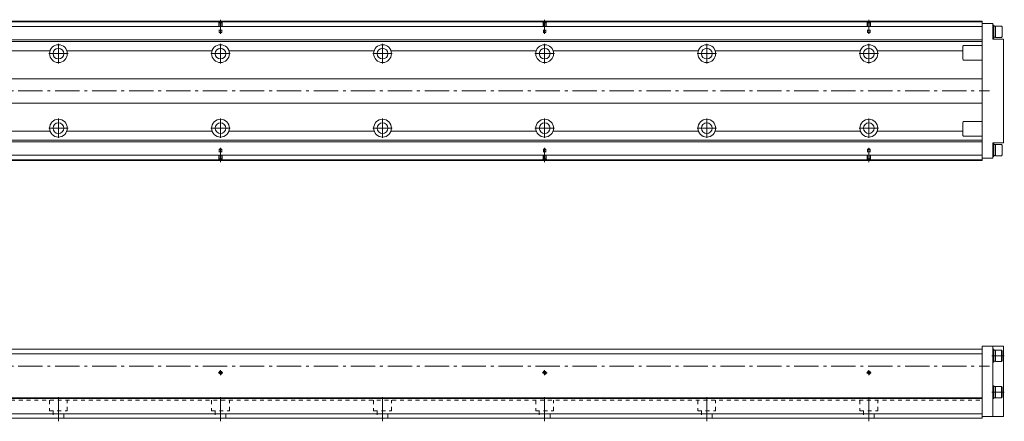
# Model space of a CAD drawing. Units: inches. Extents: x 1443 to 2658, y 332 to 581.
# Drawn here: x 2050 to 2658, y 333 to 581 of the extents above; entities that cross this region are included whole.
import ezdxf

# ---------------------------------------------------------------- set-up
doc = ezdxf.new("R2010")
doc.units = ezdxf.units.IN
doc.linetypes.add('CENTER', pattern=[22.8, 15, -3, 1.8, -3])
doc.linetypes.add('DASHED', pattern=[4.8, 2.4, -2.4])
doc.layers.add('CAD [1]', color=89, linetype='Continuous', lineweight=0)

msp = doc.modelspace()

# ---------------------------------------------------------------- linework, layer by layer
at = {"layer": 'CAD [1]', "color": 4, "linetype": 'Continuous', "lineweight": 0}
for p, q in [((2643.96, 580.24), (1703.96, 580.24)), ((1703.96, 579.79), (2643.96, 579.79)), ((2643.96, 580.24), (2643.96, 494.24)), ((2650.46, 578.74), (2643.96, 578.74)), ((2650.46, 569.24), (2650.46, 578.74)), ((2651.16, 577.74), (2650.46, 577.74)), ((2651.16, 569.74), (2651.16, 577.74)), ((2652.16, 577.14), (2651.16, 577.14)), ((2655.76, 577.24), (2652.16, 577.24)), ((2652.16, 570.24), (2652.16, 577.24)), ((2656.16, 576.68), (2655.76, 577.24)), ((1703.96, 576.95), (2643.96, 576.95)), ((2656.16, 570.81), (2656.16, 576.68)), ((1865.64, 568.74), (2643.96, 568.74)), ((1867.19, 567.74), (2643.96, 567.74)), ((2643.96, 565.24), (2632.46, 565.24)), ((2650.46, 569.74), (2651.16, 569.74)), ((2650.46, 569.24), (2656.96, 569.24)), ((2651.16, 570.34), (2652.16, 570.34)), ((2652.16, 570.24), (2655.76, 570.24)), ((2655.76, 570.24), (2656.16, 570.81)), ((2656.96, 569.24), (2656.96, 505.24)), ((1979.16, 562.04), (2068.76, 562.04)), ((2079.16, 562.04), (2168.76, 562.04)), ((2179.16, 562.04), (2268.76, 562.04)), ((2279.16, 562.04), (2368.76, 562.04)), ((2379.16, 562.04), (2468.76, 562.04)), ((2479.16, 562.04), (2568.76, 562.04)), ((2579.16, 562.04), (2631.96, 562.04)), ((2631.96, 556.74), (2631.96, 564.74)), ((2632.46, 556.24), (2643.96, 556.24)), ((2643.95, 544.74), (1866.49, 544.74)), ((1866.49, 529.74), (2643.95, 529.74)), ((2631.96, 509.74), (2631.96, 517.74)), ((2643.96, 518.24), (2632.46, 518.24)), ((1979.16, 512.45), (2068.76, 512.45)), ((2079.16, 512.45), (2168.76, 512.45)), ((2179.16, 512.45), (2268.76, 512.45)), ((2279.16, 512.45), (2368.76, 512.45)), ((2379.16, 512.45), (2468.76, 512.45)), ((2479.16, 512.45), (2568.76, 512.45)), ((2579.16, 512.45), (2631.96, 512.45)), ((1865.64, 505.74), (2643.96, 505.74)), ((1867.19, 506.74), (2643.96, 506.74)), ((2632.46, 509.24), (2643.96, 509.24)), ((2650.46, 505.24), (2650.46, 495.74)), ((2650.46, 505.24), (2656.96, 505.24)), ((2651.16, 504.74), (2650.46, 504.74)), ((2651.16, 496.74), (2651.16, 504.74)), ((2655.76, 504.24), (2652.16, 504.24)), ((2652.16, 497.24), (2652.16, 504.24)), ((2656.16, 503.68), (2655.76, 504.24)), ((2652.16, 504.14), (2651.16, 504.14)), ((2656.16, 497.81), (2656.16, 503.68)), ((1703.96, 497.54), (2643.96, 497.54)), ((1703.96, 494.69), (2643.96, 494.69)), ((2643.96, 494.24), (1703.96, 494.24)), ((2650.46, 495.74), (2643.96, 495.74)), ((2650.46, 496.74), (2651.16, 496.74)), ((2651.16, 497.34), (2652.16, 497.34)), ((2652.16, 497.24), (2655.76, 497.24)), ((2655.76, 497.24), (2656.16, 497.81)), ((1703.96, 377.74), (2643.96, 377.74)), ((2643.96, 379.74), (2656.96, 379.74)), ((2643.96, 335.24), (2643.96, 379.74)), ((2650.46, 336.24), (2650.46, 379.74)), ((2651.16, 377.74), (2650.46, 377.74)), ((2651.16, 377.74), (2651.16, 369.74)), ((2652.16, 377.14), (2651.16, 377.14)), ((2655.76, 377.24), (2652.16, 377.24)), ((2652.16, 377.24), (2652.16, 370.24)), ((2656.16, 376.68), (2655.76, 377.24)), ((2655.76, 370.24), (2655.76, 377.24)), ((2656.16, 370.81), (2656.16, 376.68)), ((2656.96, 379.74), (2656.96, 336.24)), ((1703.96, 374.9), (2643.96, 374.9)), ((2655.76, 370.24), (2656.16, 370.81)), ((2650.46, 369.74), (2651.16, 369.74)), ((2651.16, 370.34), (2652.16, 370.34)), ((2652.16, 370.24), (2655.76, 370.24)), ((2651.16, 355.24), (2650.46, 355.24)), ((2651.16, 355.24), (2651.16, 347.24)), ((2652.16, 354.64), (2651.16, 354.64)), ((2655.76, 354.74), (2652.16, 354.74)), ((2652.16, 354.74), (2652.16, 347.74)), ((2656.16, 354.18), (2655.76, 354.74)), ((2655.76, 347.74), (2655.76, 354.74)), ((2656.16, 348.31), (2656.16, 354.18)), ((2643.96, 347.69), (1703.96, 347.69)), ((2643.96, 347.24), (1703.96, 347.24)), ((2650.46, 347.24), (2651.16, 347.24)), ((2651.16, 347.84), (2652.16, 347.84)), ((2652.16, 347.74), (2655.76, 347.74)), ((2655.76, 347.74), (2656.16, 348.31)), ((1703.96, 337.83), (2643.96, 337.83)), ((1703.96, 335.24), (2643.96, 335.24)), ((2656.96, 336.24), (2643.96, 336.24))]:
    msp.add_line(p, q, dxfattribs=at)
at = {"layer": 'CAD [1]', "color": 252, "linetype": 'DASHED', "lineweight": 0}
for p, q in [((2173.16, 579.29), (2172.66, 579.79)), ((2172.96, 579.49), (2172.96, 574.79)), ((2173.16, 579.29), (2173.16, 573.35)), ((2173.16, 579.29), (2174.76, 579.29)), ((2174.76, 579.29), (2175.26, 579.79)), ((2174.76, 579.29), (2174.76, 573.35)), ((2174.96, 579.49), (2174.96, 574.79)), ((2373.16, 579.29), (2372.66, 579.79)), ((2372.96, 579.49), (2372.96, 574.79)), ((2373.16, 579.29), (2373.16, 573.35)), ((2373.16, 579.29), (2374.76, 579.29)), ((2374.76, 579.29), (2375.26, 579.79)), ((2374.76, 579.29), (2374.76, 573.35)), ((2374.96, 579.49), (2374.96, 574.79)), ((2573.16, 579.29), (2572.66, 579.79)), ((2572.96, 579.49), (2572.96, 574.79)), ((2573.16, 579.29), (2573.16, 573.35)), ((2573.16, 579.29), (2574.76, 579.29)), ((2574.76, 579.29), (2575.26, 579.79)), ((2574.76, 579.29), (2574.76, 573.35)), ((2574.96, 579.49), (2574.96, 574.79)), ((2172.96, 574.79), (2174.96, 574.79)), ((2173.16, 573.35), (2174.76, 573.35)), ((2173.16, 573.35), (2173.96, 572.89)), ((2174.76, 573.35), (2173.96, 572.89)), ((2372.96, 574.79), (2374.96, 574.79)), ((2373.16, 573.35), (2374.76, 573.35)), ((2373.16, 573.35), (2373.96, 572.89)), ((2374.76, 573.35), (2373.96, 572.89)), ((2572.96, 574.79), (2574.96, 574.79)), ((2573.16, 573.35), (2574.76, 573.35)), ((2573.16, 573.35), (2573.96, 572.89)), ((2574.76, 573.35), (2573.96, 572.89)), ((2172.96, 499.69), (2174.96, 499.69)), ((2172.96, 494.99), (2172.96, 499.69)), ((2173.16, 501.13), (2173.96, 501.6)), ((2173.16, 501.13), (2174.76, 501.13)), ((2173.16, 495.19), (2173.16, 501.13)), ((2174.76, 501.13), (2173.96, 501.6)), ((2174.76, 495.19), (2174.76, 501.13)), ((2174.96, 494.99), (2174.96, 499.69)), ((2372.96, 494.99), (2372.96, 499.69)), ((2372.96, 499.69), (2374.96, 499.69)), ((2373.16, 501.13), (2373.96, 501.6)), ((2373.16, 501.13), (2374.76, 501.13)), ((2373.16, 495.19), (2373.16, 501.13)), ((2374.76, 501.13), (2373.96, 501.6)), ((2374.76, 495.19), (2374.76, 501.13)), ((2374.96, 494.99), (2374.96, 499.69)), ((2572.96, 499.69), (2574.96, 499.69)), ((2572.96, 494.99), (2572.96, 499.69)), ((2573.16, 501.13), (2573.96, 501.6)), ((2573.16, 501.13), (2574.76, 501.13)), ((2573.16, 495.19), (2573.16, 501.13)), ((2574.76, 501.13), (2573.96, 501.6)), ((2574.76, 495.19), (2574.76, 501.13)), ((2574.96, 494.99), (2574.96, 499.69)), ((2173.16, 495.19), (2172.66, 494.69)), ((2173.16, 495.19), (2174.76, 495.19)), ((2174.76, 495.19), (2175.26, 494.69)), ((2373.16, 495.19), (2372.66, 494.69)), ((2373.16, 495.19), (2374.76, 495.19)), ((2374.76, 495.19), (2375.26, 494.69)), ((2573.16, 495.19), (2572.66, 494.69)), ((2573.16, 495.19), (2574.76, 495.19)), ((2574.76, 495.19), (2575.26, 494.69)), ((1703.96, 346.24), (2643.96, 346.24)), ((2068.46, 346.24), (2068.46, 339.74)), ((2079.46, 339.74), (2079.46, 346.24)), ((2168.46, 346.24), (2168.46, 339.74)), ((2179.46, 339.74), (2179.46, 346.24)), ((2268.46, 346.24), (2268.46, 339.74)), ((2279.46, 339.74), (2279.46, 346.24)), ((2368.46, 346.24), (2368.46, 339.74)), ((2379.46, 339.74), (2379.46, 346.24)), ((2468.46, 346.24), (2468.46, 339.74)), ((2479.46, 339.74), (2479.46, 346.24)), ((2568.46, 346.24), (2568.46, 339.74)), ((2579.46, 339.74), (2579.46, 346.24)), ((2068.46, 339.74), (2079.46, 339.74)), ((2070.66, 339.74), (2070.66, 335.24)), ((2077.26, 335.24), (2077.26, 339.74)), ((2168.46, 339.74), (2179.46, 339.74)), ((2170.66, 339.74), (2170.66, 335.24)), ((2177.26, 335.24), (2177.26, 339.74)), ((2268.46, 339.74), (2279.46, 339.74)), ((2270.66, 339.74), (2270.66, 335.24)), ((2277.26, 335.24), (2277.26, 339.74)), ((2368.46, 339.74), (2379.46, 339.74)), ((2370.66, 339.74), (2370.66, 335.24)), ((2377.26, 335.24), (2377.26, 339.74)), ((2468.46, 339.74), (2479.46, 339.74)), ((2470.66, 339.74), (2470.66, 335.24)), ((2477.26, 335.24), (2477.26, 339.74)), ((2568.46, 339.74), (2579.46, 339.74)), ((2570.66, 339.74), (2570.66, 335.24)), ((2577.26, 335.24), (2577.26, 339.74))]:
    msp.add_line(p, q, dxfattribs=at)
at = {"layer": 'CAD [1]', "color": 252, "linetype": 'CENTER', "lineweight": 0}
for p, q in [((2173.96, 572.42), (2173.96, 581.19)), ((2373.96, 572.42), (2373.96, 581.19)), ((2573.96, 572.42), (2573.96, 581.19)), ((2073.96, 566.24), (2073.96, 554.24)), ((2173.96, 566.24), (2173.96, 554.24)), ((2273.96, 566.24), (2273.96, 554.24)), ((2373.96, 566.24), (2373.96, 554.24)), ((2473.96, 566.24), (2473.96, 554.24)), ((2573.96, 566.24), (2573.96, 554.24)), ((2079.96, 560.24), (2067.96, 560.24)), ((2179.96, 560.24), (2167.96, 560.24)), ((2279.96, 560.24), (2267.96, 560.24)), ((2379.96, 560.24), (2367.96, 560.24)), ((2479.96, 560.24), (2467.96, 560.24)), ((2579.96, 560.24), (2567.96, 560.24)), ((1615.96, 537.24), (2648.46, 537.24)), ((2073.96, 520.24), (2073.96, 508.24)), ((2173.96, 520.24), (2173.96, 508.24)), ((2273.96, 520.24), (2273.96, 508.24)), ((2373.96, 520.24), (2373.96, 508.24)), ((2473.96, 520.24), (2473.96, 508.24)), ((2573.96, 520.24), (2573.96, 508.24)), ((2079.96, 514.24), (2067.96, 514.24)), ((2179.96, 514.24), (2167.96, 514.24)), ((2279.96, 514.24), (2267.96, 514.24)), ((2379.96, 514.24), (2367.96, 514.24)), ((2479.96, 514.24), (2467.96, 514.24)), ((2579.96, 514.24), (2567.96, 514.24)), ((2173.96, 502.07), (2173.96, 493.29)), ((2373.96, 502.07), (2373.96, 493.29)), ((2573.96, 502.07), (2573.96, 493.29)), ((2649.75, 373.74), (2657.54, 373.74)), ((1615.96, 367.24), (2648.46, 367.24)), ((2173.96, 361.74), (2173.96, 364.74)), ((2373.96, 361.74), (2373.96, 364.74)), ((2573.96, 361.74), (2573.96, 364.74)), ((2172.46, 363.24), (2175.46, 363.24)), ((2372.46, 363.24), (2375.46, 363.24)), ((2572.46, 363.24), (2575.46, 363.24)), ((2073.96, 333.24), (2073.96, 348.24)), ((2173.96, 333.24), (2173.96, 348.24)), ((2273.96, 333.24), (2273.96, 348.24)), ((2373.96, 333.24), (2373.96, 348.24)), ((2473.96, 333.24), (2473.96, 348.24)), ((2573.96, 333.24), (2573.96, 348.24)), ((2649.75, 351.24), (2657.54, 351.24))]:
    msp.add_line(p, q, dxfattribs=at)
at = {"layer": 'CAD [1]', "color": 4, "linetype": 'Continuous', "lineweight": 0}
for centre, radius in [((2073.96, 560.24), 5.5), ((2173.96, 560.24), 5.5), ((2273.96, 560.24), 5.5), ((2373.96, 560.24), 5.5), ((2473.96, 560.24), 5.5), ((2573.96, 560.24), 5.5), ((2073.96, 560.24), 3.3), ((2173.96, 560.24), 3.3), ((2273.96, 560.24), 3.3), ((2373.96, 560.24), 3.3), ((2473.96, 560.24), 3.3), ((2573.96, 560.24), 3.3), ((2073.96, 514.24), 5.5), ((2073.96, 514.24), 3.3), ((2173.96, 514.24), 5.5), ((2173.96, 514.24), 3.3), ((2273.96, 514.24), 5.5), ((2273.96, 514.24), 3.3), ((2373.96, 514.24), 5.5), ((2373.96, 514.24), 3.3), ((2473.96, 514.24), 5.5), ((2473.96, 514.24), 3.3), ((2573.96, 514.24), 5.5), ((2573.96, 514.24), 3.3), ((2173.96, 363.24), 0.8), ((2373.96, 363.24), 0.8), ((2573.96, 363.24), 0.8)]:
    msp.add_circle(centre, radius, dxfattribs=at)
for centre, start, end in [((2632.46, 564.74), 90, 180), ((2632.46, 556.74), 180, 270), ((2632.46, 517.74), 90, 180), ((2632.46, 509.74), 180, 270)]:
    msp.add_arc(centre, 0.5, start, end, dxfattribs=at)
at = {"layer": 'CAD [1]', "color": 252, "linetype": 'Continuous', "lineweight": 0}
for centre in [(2173.96, 363.24), (2373.96, 363.24), (2573.96, 363.24)]:
    msp.add_arc(centre, 1, 260, 190, dxfattribs=at)

doc.saveas('drawing.dxf')
